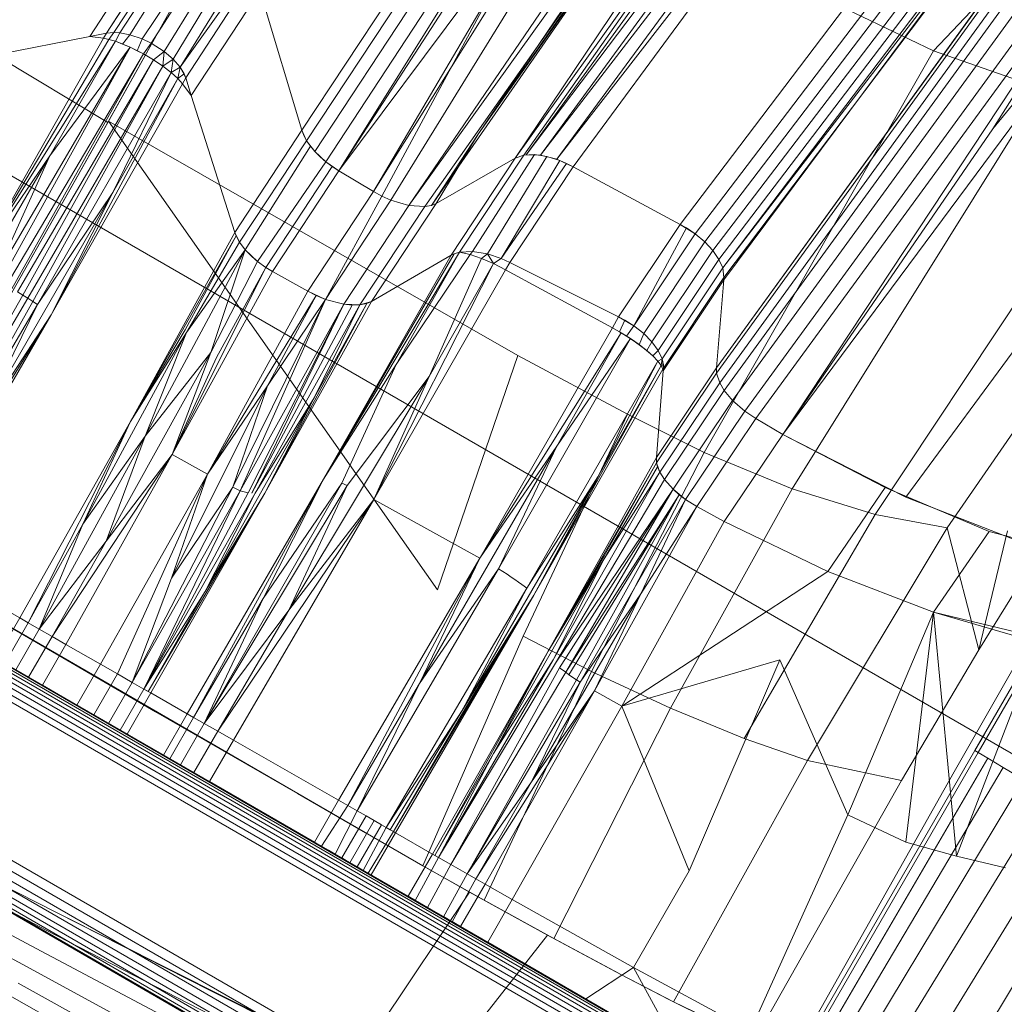
# Model space of a CAD drawing. Extents: x -235 to 501, y 0 to 483.
# Drawn here: x 69 to 77, y 298 to 306 of the extents above; entities that cross this region are included whole.
import ezdxf

# ---------------------------------------------------------------- set-up
doc = ezdxf.new("R2010")
doc.units = 0
doc.header["$MEASUREMENT"] = 0

# ---------------------------------------------------------------- blocks, each defined once
blk = doc.blocks.new('new block')
at = {"color": 0, "linetype": 'Continuous', "lineweight": 0}
for p, q in [((82.7094, 296.7116), (55.2087, 312.5891)), ((74.2694, 310.2985), (70.9434, 305.2603)), ((74.2694, 310.2985), (70.9434, 305.2603)), ((70.9835, 305.174), (74.3046, 310.2127)), ((71.0509, 305.0856), (74.3607, 310.1177)), ((71.1412, 305.0013), (74.4371, 310.0232)), ((71.2481, 304.9266), (74.4371, 310.0232)), ((72.6992, 305.031), (76.1927, 309.9194)), ((72.7687, 305.0552), (76.1927, 309.9194)), ((72.7903, 305.0585), (76.2949, 309.9155)), ((72.7903, 305.0585), (76.4203, 309.8782)), ((72.9075, 305.0553), (76.4203, 309.8782)), ((71.8234, 304.6409), (75.3361, 309.7976)), ((72.9075, 305.0553), (76.5572, 309.8101)), ((73.0401, 305.0216), (76.5572, 309.8101)), ((71.8234, 304.6409), (75.4842, 309.7482)), ((71.9554, 304.6324), (75.5451, 309.7403)), ((72.0107, 304.6422), (75.5451, 309.7403)), ((72.3937, 305.2296), (75.587, 309.7429)), ((72.3937, 305.2296), (75.5451, 309.7403)), ((76.6858, 309.7232), (73.0401, 305.0216)), ((73.1758, 304.9607), (76.6858, 309.7232)), ((76.6858, 309.7232), (73.1758, 304.9607)), ((71.2481, 304.9266), (74.3023, 309.64)), ((74.3023, 309.64), (71.2481, 304.9266)), ((74.0557, 304.4864), (77.5381, 309.0803)), ((74.0557, 304.4864), (77.5381, 309.0803)), ((74.1794, 304.4088), (77.6578, 308.9811)), ((74.2587, 304.3421), (77.7326, 308.9035)), ((74.3249, 304.2708), (77.7932, 308.8259)), ((74.3752, 304.1983), (77.8371, 308.7518)), ((74.4062, 304.1295), (77.8613, 308.6862)), ((77.8616, 308.6172), (74.4062, 304.1295)), ((77.8616, 308.6172), (74.4159, 304.0491)), ((69.3474, 305.3254), (71.1852, 308.6144)), ((71.1852, 308.6144), (69.3534, 305.336)), ((72.3937, 305.2296), (74.5661, 308.4353)), ((74.4143, 304.029), (77.658, 308.3822)), ((73.6682, 308.1727), (71.2481, 304.9266)), ((73.6682, 308.1727), (71.534, 304.7562)), ((72.6992, 305.031), (74.7531, 308.0887)), ((77.6053, 307.7942), (74.3534, 303.3062)), ((74.3534, 303.3062), (77.5774, 307.7611)), ((74.3551, 303.2624), (77.6083, 307.7539)), ((74.3815, 303.1821), (77.6385, 307.6736)), ((74.4189, 303.1192), (77.6781, 307.6077)), ((76.6286, 305.2728), (78.5611, 307.6421)), ((74.4874, 303.0367), (77.7474, 307.5184)), ((74.5874, 302.9488), (77.845, 307.4193)), ((71.6763, 304.684), (73.3304, 307.3687)), ((74.6783, 302.8889), (77.9319, 307.3475)), ((77.9319, 307.3475), (74.6783, 302.8889)), ((78.3305, 307.3798), (74.9005, 302.7588)), ((74.9005, 302.7588), (77.9319, 307.3475)), ((76.6286, 305.2728), (77.9319, 307.3475)), ((57.7777, 307.0143), (76.6137, 296.1392)), ((57.7894, 307.0346), (76.6255, 296.1595)), ((57.7971, 307.0478), (76.6331, 296.1728)), ((69.3474, 305.3254), (66.4733, 307.0512)), ((57.7244, 306.9219), (76.5604, 296.0468)), ((57.7455, 306.9585), (76.5816, 296.0835)), ((57.7631, 306.989), (76.5991, 296.1139)), ((69.1996, 306.0329), (69.779, 306.9218)), ((69.1996, 306.0329), (69.779, 306.9218)), ((69.9137, 306.9459), (69.3362, 306.0591)), ((69.3362, 306.0591), (69.9137, 306.9459)), ((69.9753, 306.9504), (69.3978, 306.0649)), ((70.0231, 306.9464), (69.4478, 306.0619)), ((70.0825, 306.9348), (69.529, 306.0466)), ((76.5364, 296.0052), (57.7003, 306.8802)), ((70.2156, 306.8872), (69.6295, 306.0132)), ((70.2718, 306.8585), (69.7049, 305.9778)), ((76.1383, 305.915), (77.0566, 306.877)), ((70.3624, 306.7992), (69.8125, 305.909)), ((70.4301, 306.7418), (69.8855, 305.8458)), ((75.9124, 302.2415), (79.196, 306.7116)), ((70.494, 306.6717), (69.9424, 305.7799)), ((70.5344, 306.6094), (69.9424, 305.7799)), ((70.5554, 306.558), (69.9889, 305.6908)), ((69.9889, 305.6908), (70.5554, 306.558)), ((71.534, 304.7562), (72.5493, 306.4795)), ((71.6006, 304.7186), (72.5493, 306.4795)), ((70.5997, 306.4098), (70.035, 305.5457)), ((70.035, 305.5457), (70.5997, 306.4098)), ((70.5997, 306.4098), (70.9434, 305.2603)), ((70.5997, 306.4098), (70.9434, 305.2603)), ((76.1383, 305.915), (75.3598, 306.2873)), ((75.3598, 306.2873), (76.1383, 305.915)), ((69.1996, 306.0329), (67.9585, 305.7891)), ((67.9585, 305.7891), (69.1996, 306.0329)), ((69.1996, 306.0329), (69.3362, 306.0591)), ((69.1996, 306.0329), (69.3362, 306.0591)), ((69.1996, 306.0329), (69.3125, 306.0168)), ((69.1996, 306.0329), (69.3125, 306.0168)), ((69.3125, 306.0168), (69.3362, 306.0591)), ((69.3362, 306.0591), (69.3125, 306.0168)), ((69.3362, 306.0591), (69.3978, 306.0649)), ((69.3362, 306.0591), (69.3978, 306.0649)), ((69.3572, 306.0079), (69.3978, 306.0649)), ((69.4478, 306.0619), (69.3978, 306.0649)), ((69.3978, 306.0649), (69.4478, 306.0619)), ((69.4101, 305.9921), (69.4478, 306.0619)), ((69.529, 306.0466), (69.4478, 306.0619)), ((69.4478, 306.0619), (69.529, 306.0466)), ((69.4699, 305.9697), (69.529, 306.0466)), ((69.6295, 306.0132), (69.529, 306.0466)), ((69.529, 306.0466), (69.6295, 306.0132)), ((68.2328, 304.1137), (69.3125, 306.0168)), ((68.2328, 304.1137), (69.3125, 306.0168)), ((68.2328, 304.1137), (69.3572, 306.0079)), ((68.2328, 304.1137), (69.4101, 305.9921)), ((69.5315, 305.9432), (68.4115, 304.0349)), ((69.5315, 305.9432), (68.4634, 304.0084)), ((69.4101, 305.9921), (68.8701, 305.0511)), ((69.5315, 305.9432), (68.8701, 305.0511)), ((69.3125, 306.0168), (69.3572, 306.0079)), ((69.3572, 306.0079), (69.3125, 306.0168)), ((69.3572, 306.0079), (69.4101, 305.9921)), ((69.3572, 306.0079), (69.4101, 305.9921)), ((69.4101, 305.9921), (69.5315, 305.9432)), ((69.4101, 305.9921), (69.4699, 305.9697)), ((69.4699, 305.9697), (69.5315, 305.9432)), ((69.5315, 305.9432), (69.6407, 305.8881)), ((69.5315, 305.9432), (69.5893, 305.9152)), ((69.5893, 305.9152), (69.6295, 306.0132)), ((69.7049, 305.9778), (69.6295, 306.0132)), ((69.6295, 306.0132), (69.7049, 305.9778)), ((69.6407, 305.8881), (69.7049, 305.9778)), ((69.8125, 305.909), (69.7049, 305.9778)), ((69.7049, 305.9778), (69.8125, 305.909)), ((69.6407, 305.8881), (68.5132, 303.9819)), ((69.6407, 305.8881), (68.5596, 303.9564)), ((69.5893, 305.9152), (69.6407, 305.8881)), ((69.6407, 305.8881), (69.7243, 305.839)), ((69.6407, 305.8881), (69.7243, 305.839)), ((69.7243, 305.839), (69.8125, 305.909)), ((69.8019, 305.7873), (69.8125, 305.909)), ((69.8855, 305.8458), (69.8125, 305.909)), ((69.8125, 305.909), (69.8855, 305.8458)), ((76.1383, 305.915), (74.2534, 302.6102)), ((77.0294, 305.6011), (76.1383, 305.915)), ((76.1383, 305.915), (77.0294, 305.6011)), ((57.0736, 305.7947), (75.9096, 294.9197)), ((57.112, 305.8612), (75.948, 294.9862)), ((75.948, 294.9862), (57.112, 305.8612)), ((69.7243, 305.839), (68.604, 303.931)), ((69.7243, 305.839), (68.6478, 303.905)), ((69.8019, 305.7873), (68.6905, 303.8788)), ((69.8019, 305.7873), (68.7309, 303.8529)), ((69.7243, 305.839), (69.8019, 305.7873)), ((69.7243, 305.839), (69.8019, 305.7873)), ((69.8019, 305.7873), (69.8855, 305.8458)), ((69.8699, 305.7356), (69.8019, 305.7873)), ((69.8019, 305.7873), (69.8699, 305.7356)), ((69.8699, 305.7356), (69.8855, 305.8458)), ((69.9424, 305.7799), (69.8855, 305.8458)), ((69.8855, 305.8458), (69.9424, 305.7799)), ((56.5998, 305.724), (76.0853, 294.4739)), ((76.0853, 294.4739), (56.5998, 305.724)), ((57.0375, 305.7322), (75.8736, 294.8572)), ((69.8699, 305.7356), (68.7686, 303.8279)), ((69.8699, 305.7356), (69.3886, 304.7488)), ((69.8699, 305.7356), (69.9424, 305.7799)), ((69.9245, 305.6869), (69.8699, 305.7356)), ((69.8699, 305.7356), (69.9245, 305.6869)), ((69.9245, 305.6869), (69.9424, 305.7799)), ((69.9754, 305.7255), (69.9245, 305.6869)), ((69.9889, 305.6908), (69.9424, 305.7799)), ((69.9754, 305.7255), (69.9424, 305.7799)), ((69.9754, 305.7255), (69.9889, 305.6908)), ((56.9794, 305.6316), (75.8155, 294.7566)), ((57.0058, 305.6772), (75.8418, 294.8022)), ((68.8808, 303.7425), (69.9245, 305.6869)), ((68.8808, 303.7425), (69.9626, 305.6436)), ((68.8808, 303.7425), (69.9626, 305.6436)), ((69.9245, 305.6869), (69.3886, 304.7488)), ((69.9245, 305.6869), (69.9626, 305.6436)), ((69.9245, 305.6869), (69.9626, 305.6436)), ((69.9889, 305.6908), (69.9626, 305.6436)), ((69.9889, 305.6908), (69.9626, 305.6436)), ((69.9626, 305.6436), (70.035, 305.5457)), ((70.035, 305.5457), (69.9626, 305.6436)), ((69.9889, 305.6908), (70.035, 305.5457)), ((69.9889, 305.6908), (70.035, 305.5457)), ((75.7645, 294.6683), (56.9285, 305.5434)), ((56.9399, 305.5632), (75.776, 294.6882)), ((56.9575, 305.5936), (75.7936, 294.7186)), ((70.3924, 304.4205), (70.035, 305.5457)), ((70.035, 305.5457), (70.3924, 304.4205)), ((77.0294, 305.6011), (74.9781, 302.3106)), ((77.8635, 305.4214), (75.6598, 302.1003)), ((69.3534, 305.336), (67.3855, 301.8466)), ((69.3474, 305.3254), (67.3855, 301.8466)), ((69.3534, 305.336), (72.7212, 303.4077)), ((69.3534, 305.336), (72.0601, 301.479)), ((78.5836, 305.3719), (76.2531, 301.9895)), ((70.3924, 304.4205), (70.9434, 305.2603)), ((70.3924, 304.4205), (70.9434, 305.2603)), ((70.9434, 305.2603), (70.9598, 305.2178)), ((70.9835, 305.174), (70.9434, 305.2603)), ((70.9835, 305.174), (70.9598, 305.2178)), ((72.3937, 305.2296), (72.0107, 304.6422)), ((72.0495, 304.6581), (72.3937, 305.2296)), ((72.3937, 305.2296), (72.0495, 304.6581)), ((74.9005, 302.7588), (76.6286, 305.2728)), ((70.9835, 305.174), (70.4312, 304.3401)), ((70.9835, 305.174), (70.9835, 305.174)), ((71.0141, 305.1297), (70.9835, 305.174)), ((70.9835, 305.174), (71.0509, 305.0856)), ((71.0141, 305.1297), (70.4783, 304.2774)), ((71.0509, 305.0856), (71.0141, 305.1297)), ((71.0936, 305.0426), (71.0509, 305.0856)), ((71.0509, 305.0856), (71.1412, 305.0013)), ((72.7687, 305.0552), (72.2414, 304.2585)), ((72.2414, 304.2585), (72.7687, 305.0552)), ((72.3476, 304.2643), (72.8573, 305.0603)), ((72.7687, 305.0552), (72.6992, 305.031)), ((72.7687, 305.0552), (72.6992, 305.031)), ((72.7687, 305.0552), (72.8573, 305.0603)), ((72.7687, 305.0552), (72.7903, 305.0585)), ((72.7903, 305.0585), (72.9075, 305.0553)), ((72.8573, 305.0603), (72.9587, 305.0455)), ((72.9075, 305.0553), (73.0401, 305.0216)), ((67.7347, 303.0945), (68.8701, 305.0511)), ((68.2328, 304.1137), (68.8701, 305.0511)), ((68.8701, 305.0511), (68.4115, 304.0349)), ((71.1412, 305.0013), (70.5804, 304.1804)), ((71.1412, 305.0013), (71.0936, 305.0426)), ((71.193, 304.9624), (71.1412, 305.0013)), ((71.1412, 305.0013), (71.2481, 304.9266)), ((72.0495, 304.6581), (72.6992, 305.031)), ((72.6992, 305.031), (72.0495, 304.6581)), ((72.6992, 305.031), (72.1716, 304.2327)), ((72.1716, 304.2327), (72.6992, 305.031)), ((72.4706, 304.2443), (72.9587, 305.0455)), ((72.5844, 304.2064), (73.067, 305.0116)), ((73.1218, 304.9882), (72.5844, 304.2064)), ((72.9587, 305.0455), (73.067, 305.0116)), ((73.1758, 304.9607), (73.0401, 305.0216)), ((73.1218, 304.9882), (73.067, 305.0116)), ((73.1218, 304.9882), (73.1758, 304.9607)), ((71.193, 304.9624), (70.6487, 304.1312)), ((71.2481, 304.9266), (70.7036, 304.0982)), ((70.7036, 304.0982), (71.2481, 304.9266)), ((71.2481, 304.9266), (71.193, 304.9624)), ((71.2481, 304.9266), (71.534, 304.7562)), ((71.534, 304.7562), (71.2481, 304.9266)), ((73.1758, 304.9607), (72.6547, 304.1738)), ((72.6547, 304.1738), (73.1758, 304.9607)), ((74.0557, 304.4864), (73.1758, 304.9607)), ((73.1758, 304.9607), (74.0557, 304.4864)), ((68.2619, 302.7926), (69.3886, 304.7488)), ((69.3886, 304.7488), (68.7686, 303.8279)), ((68.8808, 303.7425), (69.3886, 304.7488)), ((70.9944, 303.9365), (71.534, 304.7562)), ((70.9944, 303.9365), (71.534, 304.7562)), ((71.534, 304.7562), (71.6006, 304.7186)), ((71.6006, 304.7186), (71.534, 304.7562)), ((71.1386, 303.8688), (71.6006, 304.7186)), ((71.1386, 303.8688), (71.6763, 304.684)), ((72.0495, 304.6581), (71.517, 303.851)), ((71.517, 303.851), (72.0495, 304.6581)), ((71.6006, 304.7186), (71.6763, 304.684)), ((71.6006, 304.7186), (71.6006, 304.7186)), ((71.6006, 304.7186), (71.6763, 304.684)), ((71.6006, 304.7186), (71.6006, 304.7186)), ((71.6763, 304.684), (71.8234, 304.6409)), ((71.8234, 304.6409), (71.6763, 304.684)), ((72.0107, 304.6422), (72.0495, 304.6581)), ((72.0495, 304.6581), (72.0107, 304.6422)), ((71.2883, 303.8292), (71.8234, 304.6409)), ((71.422, 303.8237), (71.9554, 304.6324)), ((71.8234, 304.6409), (71.9554, 304.6324)), ((71.9554, 304.6324), (71.8234, 304.6409)), ((72.0107, 304.6422), (71.9554, 304.6324)), ((72.0107, 304.6422), (71.9554, 304.6324)), ((73.5493, 303.7254), (74.0557, 304.4864)), ((73.5493, 303.7254), (74.0557, 304.4864)), ((74.0557, 304.4864), (74.1066, 304.4579)), ((74.1794, 304.4088), (74.0557, 304.4864)), ((69.534, 302.8637), (70.3924, 304.4205)), ((69.534, 302.8637), (70.3924, 304.4205)), ((70.3924, 304.4205), (70.4312, 304.3401)), ((70.3924, 304.4205), (70.4034, 304.3918)), ((73.6755, 303.6515), (74.1066, 304.4579)), ((73.6755, 303.6515), (74.1794, 304.4088)), ((74.1066, 304.4579), (74.1794, 304.4088)), ((74.1794, 304.4088), (74.2587, 304.3421)), ((74.1794, 304.4088), (74.2587, 304.3421)), ((69.534, 302.8637), (70.4034, 304.3918)), ((70.4034, 304.3918), (69.9848, 303.6185)), ((70.4312, 304.3401), (69.9946, 303.5974)), ((70.4034, 304.3918), (70.4312, 304.3401)), ((70.4783, 304.2774), (70.4312, 304.3401)), ((70.4312, 304.3401), (70.4783, 304.2774)), ((73.756, 303.5876), (74.2587, 304.3421)), ((74.2587, 304.3421), (74.3249, 304.2708)), ((74.3249, 304.2708), (74.2587, 304.3421)), ((70.4783, 304.2774), (69.6562, 302.7435)), ((70.4783, 304.2774), (69.9946, 303.5974)), ((70.4783, 304.2774), (70.1945, 303.4329)), ((70.5316, 304.2223), (70.4783, 304.2774)), ((70.4783, 304.2774), (70.5804, 304.1804)), ((71.1221, 302.3908), (72.2414, 304.2585)), ((71.1221, 302.3908), (72.1956, 304.2448)), ((72.2414, 304.2585), (71.7204, 303.3339)), ((72.1956, 304.2448), (72.1716, 304.2327)), ((72.1716, 304.2327), (72.1956, 304.2448)), ((72.1956, 304.2448), (72.2414, 304.2585)), ((72.1956, 304.2448), (72.2414, 304.2585)), ((72.2414, 304.2585), (72.3476, 304.2643)), ((72.2414, 304.2585), (72.3476, 304.2643)), ((72.3285, 304.2389), (72.2414, 304.2585)), ((72.2414, 304.2585), (72.3285, 304.2389)), ((72.3285, 304.2389), (72.3476, 304.2643)), ((72.3476, 304.2643), (72.4706, 304.2443)), ((72.3476, 304.2643), (72.4706, 304.2443)), ((72.4223, 304.206), (72.4706, 304.2443)), ((72.4706, 304.2443), (72.5844, 304.2064)), ((72.5195, 304.1637), (72.4706, 304.2443)), ((72.5844, 304.2064), (72.4706, 304.2443)), ((73.8236, 303.5189), (74.3249, 304.2708)), ((74.3249, 304.2708), (74.3752, 304.1983)), ((74.3752, 304.1983), (74.3249, 304.2708)), ((70.5804, 304.1804), (70.1945, 303.4329)), ((70.5804, 304.1804), (70.5316, 304.2223)), ((70.6487, 304.1312), (70.5804, 304.1804)), ((70.6487, 304.1312), (70.5804, 304.1804)), ((72.1716, 304.2327), (71.1221, 302.3908)), ((71.1221, 302.3908), (72.1716, 304.2327)), ((71.517, 303.851), (72.1716, 304.2327)), ((71.517, 303.851), (72.1716, 304.2327)), ((71.5372, 302.2237), (72.5195, 304.1637)), ((72.3285, 304.2389), (71.7204, 303.3339)), ((72.4223, 304.206), (71.9904, 303.2356)), ((72.5195, 304.1637), (71.9904, 303.2356)), ((72.3285, 304.2389), (72.4223, 304.206)), ((72.4223, 304.206), (72.3285, 304.2389)), ((72.4223, 304.206), (72.5195, 304.1637)), ((72.5195, 304.1637), (72.4223, 304.206)), ((72.5844, 304.2064), (72.5195, 304.1637)), ((72.5195, 304.1637), (72.6201, 304.112)), ((72.5195, 304.1637), (72.6201, 304.112)), ((72.5844, 304.2064), (72.6547, 304.1738)), ((72.5844, 304.2064), (72.6547, 304.1738)), ((72.6201, 304.112), (72.6547, 304.1738)), ((72.6547, 304.1738), (72.6201, 304.112)), ((73.5493, 303.7254), (72.6547, 304.1738)), ((72.6547, 304.1738), (73.5493, 303.7254)), ((73.8751, 303.4485), (74.3752, 304.1983)), ((74.3752, 304.1983), (74.4062, 304.1295)), ((74.4062, 304.1295), (74.3752, 304.1983)), ((69.8786, 302.5925), (70.6487, 304.1312)), ((69.8786, 302.5925), (70.7036, 304.0982)), ((70.7036, 304.0982), (69.8786, 302.5925)), ((70.6487, 304.1312), (70.2414, 303.3923)), ((70.7036, 304.0982), (70.6487, 304.1312)), ((70.6487, 304.1312), (70.7036, 304.0982)), ((70.9944, 303.9365), (70.7036, 304.0982)), ((70.7036, 304.0982), (70.9944, 303.9365)), ((71.5372, 302.2237), (72.6201, 304.112)), ((71.5372, 302.2237), (72.6201, 304.112)), ((72.6201, 304.112), (73.4985, 303.6349)), ((73.4985, 303.6349), (72.6201, 304.112)), ((73.9071, 303.3812), (74.4062, 304.1295)), ((74.4062, 304.1295), (74.4159, 304.0491)), ((74.4159, 304.0491), (74.4062, 304.1295)), ((74.4143, 304.029), (73.916, 303.2825)), ((73.916, 303.2825), (74.4143, 304.029)), ((73.9176, 303.3023), (74.4159, 304.0491)), ((73.9176, 303.3023), (74.4159, 304.0491)), ((74.4143, 304.029), (74.3534, 303.3062)), ((74.3534, 303.3062), (74.4143, 304.029)), ((74.4159, 304.0491), (74.4143, 304.029)), ((68.604, 303.931), (68.6478, 303.905)), ((70.167, 302.4305), (70.9944, 303.9365)), ((70.9944, 303.9365), (70.167, 302.4305)), ((71.1386, 303.8688), (70.9944, 303.9365)), ((70.9944, 303.9365), (71.0627, 303.9005)), ((67.5108, 301.8847), (68.6478, 303.905)), ((67.5108, 301.8847), (68.6905, 303.8788)), ((67.5997, 301.8339), (68.7309, 303.8529)), ((68.6478, 303.905), (68.6905, 303.8788)), ((68.6905, 303.8788), (68.7309, 303.8529)), ((68.7309, 303.8529), (68.7686, 303.8279)), ((70.167, 302.4305), (71.0627, 303.9005)), ((71.1386, 303.8688), (70.3753, 302.3236)), ((71.1386, 303.8688), (70.4375, 302.2934)), ((71.517, 303.851), (70.6384, 302.2737)), ((71.517, 303.851), (70.6384, 302.2737)), ((71.0627, 303.9005), (70.6607, 303.1584)), ((71.1386, 303.8688), (70.6607, 303.1584)), ((71.0627, 303.9005), (71.1386, 303.8688)), ((71.1386, 303.8688), (71.2883, 303.8292)), ((71.1386, 303.8688), (71.2883, 303.8292)), ((71.422, 303.8237), (71.517, 303.851)), ((71.4779, 303.8345), (71.517, 303.851)), ((67.5997, 301.8339), (68.7686, 303.8279)), ((68.2619, 302.7926), (68.7686, 303.8279)), ((71.2883, 303.8292), (70.4375, 302.2934)), ((71.2883, 303.8292), (70.5015, 302.2784)), ((71.2883, 303.8292), (70.532, 302.2752)), ((71.3582, 303.822), (70.532, 302.2752)), ((71.422, 303.8237), (70.561, 302.2747)), ((71.4779, 303.8345), (70.6384, 302.2737)), ((71.4779, 303.8345), (71.0458, 303.059)), ((71.422, 303.8237), (71.0458, 303.059)), ((71.2883, 303.8292), (71.422, 303.8237)), ((71.2883, 303.8292), (71.3582, 303.822)), ((71.422, 303.8237), (71.3582, 303.822)), ((71.4779, 303.8345), (71.422, 303.8237)), ((68.8808, 303.7425), (67.6762, 301.7902)), ((68.8808, 303.7425), (67.7344, 301.7569)), ((68.8808, 303.7425), (67.7344, 301.7569)), ((68.8808, 303.7425), (68.2619, 302.7926)), ((73.4985, 303.6349), (73.5493, 303.7254)), ((73.4985, 303.6349), (73.5493, 303.7254)), ((73.6755, 303.6515), (73.5493, 303.7254)), ((73.5493, 303.7254), (73.601, 303.6985)), ((73.5576, 303.602), (73.601, 303.6985)), ((73.601, 303.6985), (73.6755, 303.6515)), ((69.9946, 303.5974), (69.1415, 302.0203)), ((69.534, 302.8637), (69.9848, 303.6185)), ((69.534, 302.8637), (69.9946, 303.5974)), ((69.9946, 303.5974), (69.6562, 302.7435)), ((72.4094, 301.7398), (73.4985, 303.6349)), ((72.4094, 301.7398), (73.4985, 303.6349)), ((73.4985, 303.6349), (73.5719, 303.5936)), ((73.5576, 303.602), (73.4985, 303.6349)), ((73.5576, 303.602), (73.6147, 303.5675)), ((73.6147, 303.5675), (73.6755, 303.6515)), ((73.6755, 303.6515), (73.756, 303.5876)), ((73.6755, 303.6515), (73.756, 303.5876)), ((72.4094, 301.7398), (73.5719, 303.5936)), ((73.6476, 303.5463), (72.5607, 301.652)), ((73.5719, 303.5936), (73.0417, 302.6603)), ((73.6476, 303.5463), (73.0417, 302.6603)), ((73.5719, 303.5936), (73.6476, 303.5463)), ((73.6147, 303.5675), (73.6689, 303.5321)), ((73.7173, 303.4979), (73.6476, 303.5463)), ((73.6689, 303.5321), (73.7196, 303.4962)), ((73.7196, 303.4962), (73.756, 303.5876)), ((73.756, 303.5876), (73.8236, 303.5189)), ((73.756, 303.5876), (73.8236, 303.5189)), ((73.7805, 303.449), (73.8236, 303.5189)), ((73.8236, 303.5189), (73.8751, 303.4485)), ((73.8236, 303.5189), (73.8751, 303.4485)), ((69.3349, 301.8798), (70.1945, 303.4329)), ((70.1945, 303.4329), (69.6562, 302.7435)), ((69.8786, 302.5925), (70.1945, 303.4329)), ((73.7793, 303.4499), (73.7173, 303.4979)), ((73.7196, 303.4962), (73.7805, 303.449)), ((73.8318, 303.4039), (73.7793, 303.4499)), ((73.7805, 303.449), (73.832, 303.4036)), ((73.832, 303.4036), (73.8751, 303.4485)), ((73.8751, 303.4485), (73.9071, 303.3812)), ((73.8751, 303.4485), (73.9071, 303.3812)), ((69.8786, 302.5925), (70.2414, 303.3923)), ((72.0601, 301.479), (72.7212, 303.4077)), ((72.7212, 303.4077), (73.6234, 302.9244)), ((73.8728, 303.3613), (72.7941, 301.4926)), ((73.8728, 303.3613), (73.378, 302.4079)), ((73.8728, 303.3613), (73.8318, 303.4039)), ((73.832, 303.4036), (73.8724, 303.3617)), ((73.8724, 303.3617), (73.9071, 303.3812)), ((73.8724, 303.3617), (73.9, 303.3247)), ((73.9005, 303.3239), (73.8728, 303.3613)), ((73.9, 303.3247), (73.9071, 303.3812)), ((73.9176, 303.3023), (73.9071, 303.3812)), ((73.9179, 303.3313), (73.9071, 303.3812)), ((73.9179, 303.3313), (73.9071, 303.3812)), ((71.1221, 302.3908), (71.7204, 303.3339)), ((71.7204, 303.3339), (71.2721, 302.357)), ((72.8518, 301.4363), (73.9005, 303.3239)), ((72.8518, 301.4363), (73.913, 303.2941)), ((72.8518, 301.4363), (73.913, 303.2941)), ((73.9005, 303.3239), (73.378, 302.4079)), ((74.3534, 303.3062), (73.8603, 302.569)), ((73.8603, 302.569), (74.3534, 303.3062)), ((73.916, 303.2825), (73.8603, 302.569)), ((73.916, 303.2825), (73.8603, 302.569)), ((73.9179, 303.3313), (73.9, 303.3247)), ((73.9, 303.3247), (73.913, 303.2941)), ((73.9005, 303.3239), (73.913, 303.2941)), ((73.9176, 303.3023), (73.913, 303.2941)), ((73.9176, 303.3023), (73.913, 303.2941)), ((73.913, 303.2941), (73.916, 303.2825)), ((73.916, 303.2825), (73.913, 303.2941)), ((73.9176, 303.3023), (73.916, 303.2825)), ((73.9176, 303.3023), (73.916, 303.2825)), ((73.9176, 303.3023), (73.9179, 303.3313)), ((73.9179, 303.3313), (73.9176, 303.3023)), ((74.3534, 303.3062), (74.3551, 303.2624)), ((74.3534, 303.3062), (74.3551, 303.2624)), ((70.8368, 301.3124), (71.9904, 303.2356)), ((71.9904, 303.2356), (71.3157, 302.3374)), ((71.5372, 302.2237), (71.9904, 303.2356)), ((73.8624, 302.5257), (74.3551, 303.2624)), ((74.3551, 303.2624), (74.3815, 303.182)), ((74.3551, 303.2624), (74.3815, 303.1821)), ((69.8721, 301.5751), (70.6607, 303.1584)), ((70.167, 302.4305), (70.6607, 303.1584)), ((70.6607, 303.1584), (70.3753, 302.3236)), ((73.8898, 302.4472), (74.3815, 303.182)), ((73.9282, 302.3861), (74.4189, 303.1192)), ((74.3815, 303.1821), (74.4189, 303.1192)), ((74.3815, 303.182), (74.4189, 303.1192)), ((74.4189, 303.1192), (74.4874, 303.0366)), ((74.4189, 303.1192), (74.4874, 303.0367)), ((70.1501, 301.4671), (71.0458, 303.059)), ((71.0458, 303.059), (70.561, 302.2747)), ((70.6384, 302.2737), (71.0458, 303.059)), ((73.9979, 302.3065), (74.4874, 303.0366)), ((74.4874, 303.0367), (74.5874, 302.9488)), ((74.5874, 302.9488), (74.4874, 303.0366)), ((74.5874, 302.9488), (74.1002, 302.2218)), ((74.5874, 302.9488), (74.6783, 302.8889)), ((74.6783, 302.8889), (74.5874, 302.9488)), ((72.7645, 301.0971), (73.6234, 302.9244)), ((73.6234, 302.9244), (74.2534, 302.6102)), ((74.6783, 302.8889), (74.1926, 302.1648)), ((74.1926, 302.1648), (74.6783, 302.8889)), ((74.6783, 302.8889), (74.9005, 302.7588)), ((74.9005, 302.7588), (74.6783, 302.8889)), ((69.534, 302.8637), (68.6232, 301.2486)), ((69.534, 302.8637), (68.6232, 301.2486)), ((69.534, 302.8637), (68.6927, 301.2088)), ((69.534, 302.8637), (69.1415, 302.0203)), ((68.784, 301.1566), (69.6562, 302.7435)), ((69.1415, 302.0203), (69.6562, 302.7435)), ((69.3349, 301.8798), (69.6562, 302.7435)), ((74.4186, 302.0412), (74.9005, 302.7588)), ((74.4186, 302.0412), (74.9005, 302.7588)), ((74.9005, 302.7588), (75.7415, 302.3202)), ((74.9005, 302.7588), (75.9124, 302.2415)), ((65.3388, 302.6996), (72.473, 298.5807)), ((71.9124, 300.7083), (73.0417, 302.6603)), ((72.4094, 301.7398), (73.0417, 302.6603)), ((72.5607, 301.652), (73.0417, 302.6603)), ((69.8786, 302.5925), (68.8899, 301.0961)), ((69.8786, 302.5925), (69.0033, 301.0312)), ((69.0033, 301.0312), (69.8786, 302.5925)), ((69.8786, 302.5925), (69.3349, 301.8798)), ((70.167, 302.4305), (69.8786, 302.5925)), ((72.9709, 300.9762), (73.8603, 302.569)), ((72.9709, 300.9762), (73.8603, 302.569)), ((73.3266, 300.8084), (74.2534, 302.6102)), ((73.8603, 302.569), (73.8624, 302.5257)), ((73.8603, 302.569), (73.8624, 302.5257)), ((74.2534, 302.6102), (74.9781, 302.3106)), ((72.9709, 300.9762), (73.8624, 302.5257)), ((73.8624, 302.5257), (73.4275, 301.7534)), ((73.8707, 302.4924), (73.432, 301.7351)), ((73.8624, 302.5257), (73.8898, 302.4472)), ((73.8624, 302.5257), (73.8707, 302.4924)), ((73.8707, 302.4924), (73.8898, 302.4472)), ((69.2887, 300.868), (70.167, 302.4305)), ((69.2887, 300.868), (70.167, 302.4305)), ((69.4269, 300.7888), (70.167, 302.4305)), ((70.167, 302.4305), (69.8721, 301.5751)), ((70.0015, 300.4603), (71.1221, 302.3908)), ((70.0015, 300.4603), (71.1221, 302.3908)), ((70.0542, 300.4302), (71.1221, 302.3908)), ((71.1221, 302.3908), (70.6259, 301.4095)), ((73.378, 302.4079), (72.2641, 300.4882)), ((73.378, 302.4079), (72.7941, 301.4926)), ((72.8518, 301.4363), (73.378, 302.4079)), ((73.8898, 302.4472), (73.0118, 300.9024)), ((73.9282, 302.3861), (73.0295, 300.8758)), ((73.8898, 302.4472), (73.432, 301.7351)), ((73.8898, 302.4472), (73.9282, 302.3861)), ((73.8898, 302.4472), (73.9282, 302.3861)), ((73.9282, 302.3861), (73.9979, 302.3065)), ((73.9282, 302.3861), (73.9979, 302.3065)), ((69.5496, 300.7185), (70.3753, 302.3236)), ((69.8721, 301.5751), (70.3753, 302.3236)), ((70.1414, 300.3803), (71.2721, 302.357)), ((70.1414, 300.3803), (71.3157, 302.3374)), ((70.3753, 302.3236), (70.4375, 302.2934)), ((70.6259, 301.4095), (71.2721, 302.357)), ((70.8368, 301.3124), (71.3157, 302.3374)), ((71.2721, 302.357), (71.3157, 302.3374)), ((73.9979, 302.3065), (73.0295, 300.8758)), ((73.9979, 302.3065), (73.0631, 300.8382)), ((73.9979, 302.3065), (73.1158, 300.8017)), ((73.9754, 300.5053), (74.9781, 302.3106)), ((73.9979, 302.3065), (74.1002, 302.2218)), ((73.9979, 302.3065), (74.048, 302.2616)), ((74.9781, 302.3106), (75.6598, 302.1003)), ((75.2703, 301.6308), (75.7415, 302.3202)), ((76.5973, 301.9608), (75.7415, 302.3202)), ((69.5496, 300.7185), (70.4375, 302.2934)), ((69.6454, 300.6637), (70.4375, 302.2934)), ((69.6454, 300.6637), (70.5015, 302.2784)), ((69.6454, 300.6637), (70.561, 302.2747)), ((70.6384, 302.2737), (69.6797, 300.6442)), ((70.6384, 302.2737), (69.703, 300.6311)), ((69.703, 300.6311), (70.6384, 302.2737)), ((70.1501, 301.4671), (70.561, 302.2747)), ((70.6384, 302.2737), (70.1501, 301.4671)), ((71.5372, 302.2237), (70.2538, 300.316)), ((71.5372, 302.2237), (70.3815, 300.243)), ((71.5372, 302.2237), (70.3815, 300.243)), ((70.4375, 302.2934), (70.5015, 302.2784)), ((71.5372, 302.2237), (70.8368, 301.3124)), ((71.5372, 302.2237), (72.4094, 301.7398)), ((74.048, 302.2616), (73.1158, 300.8017)), ((74.048, 302.2616), (73.1414, 300.7796)), ((74.048, 302.2616), (73.2039, 300.7396)), ((74.1002, 302.2218), (73.2323, 300.7191)), ((74.1002, 302.2218), (73.7327, 301.4479)), ((74.1002, 302.2218), (74.048, 302.2616)), ((74.1002, 302.2218), (74.1926, 302.1648)), ((74.1926, 302.1648), (74.1002, 302.2218)), ((75.9124, 302.2415), (76.9395, 301.841)), ((74.1926, 302.1648), (73.3516, 300.648)), ((73.3516, 300.648), (74.1926, 302.1648)), ((74.1926, 302.1648), (73.7327, 301.4479)), ((74.4186, 302.0412), (74.1926, 302.1648)), ((74.1926, 302.1648), (74.4186, 302.0412)), ((74.5827, 300.2556), (75.6598, 302.1003)), ((75.6598, 302.1003), (76.2531, 301.9895)), ((68.6927, 301.2088), (69.1415, 302.0203)), ((68.784, 301.1566), (69.1415, 302.0203)), ((73.5766, 300.523), (74.4186, 302.0412)), ((74.4186, 302.0412), (73.5766, 300.523)), ((75.2703, 301.6308), (74.4186, 302.0412)), ((74.4186, 302.0412), (75.2703, 301.6308)), ((75.1027, 300.0754), (76.2531, 301.9895)), ((76.2531, 301.9895), (76.5135, 300.9857)), ((77.1468, 302.0147), (76.5135, 300.9857)), ((76.5973, 301.9608), (76.1396, 301.2955)), ((76.7495, 301.9652), (76.5135, 300.9857)), ((76.5973, 301.9608), (78.2678, 301.5129)), ((67.3855, 301.8466), (69.7406, 300.477)), ((67.3855, 301.8466), (71.3403, 299.5534)), ((68.784, 301.1566), (69.3349, 301.8798)), ((68.8899, 301.0961), (69.3349, 301.8798)), ((67.7344, 301.7569), (68.6232, 301.2486)), ((68.6232, 301.2486), (67.7344, 301.7569)), ((71.2459, 299.7487), (72.4094, 301.7398)), ((71.2459, 299.7487), (72.4094, 301.7398)), ((71.3231, 299.7045), (72.4094, 301.7398)), ((72.4094, 301.7398), (71.9124, 300.7083)), ((73.432, 301.7351), (72.521, 300.1319)), ((72.9709, 300.9762), (73.4275, 301.7534)), ((72.9709, 300.9762), (73.432, 301.7351)), ((73.432, 301.7351), (73.0118, 300.9024)), ((71.3991, 299.6611), (72.5607, 301.652)), ((72.5607, 301.652), (71.9124, 300.7083)), ((72.5973, 301.6293), (72.5607, 301.652)), ((69.5496, 300.7185), (69.8721, 301.5751)), ((72.5973, 301.6293), (72.632, 301.6072)), ((72.6656, 301.5852), (72.632, 301.6072)), ((72.6969, 301.5641), (72.6656, 301.5852)), ((73.5766, 300.523), (75.2703, 301.6308)), ((75.2703, 301.6308), (76.1396, 301.2955)), ((75.2703, 301.6308), (76.1396, 301.2955)), ((77.3115, 301.6028), (76.4806, 300.1586)), ((71.6382, 299.5243), (72.7941, 301.4926)), ((72.2641, 300.4882), (72.7941, 301.4926)), ((72.7264, 301.5434), (72.6969, 301.5641)), ((72.7264, 301.5434), (72.7532, 301.524)), ((72.7716, 301.5102), (72.7532, 301.524)), ((72.7941, 301.4926), (72.7716, 301.5102)), ((76.5584, 300.2934), (77.2854, 301.5574)), ((69.6454, 300.6637), (70.1501, 301.4671)), ((69.6797, 300.6442), (70.1501, 301.4671)), ((70.0542, 300.4302), (70.6259, 301.4095)), ((70.1414, 300.3803), (70.6259, 301.4095)), ((72.8518, 301.4363), (71.6968, 299.4908)), ((72.8518, 301.4363), (71.7147, 299.4805)), ((72.8518, 301.4363), (71.7147, 299.4805)), ((72.8518, 301.4363), (72.2641, 300.4882)), ((72.8518, 301.4363), (72.2749, 300.4799)), ((72.834, 299.9011), (73.7327, 301.4479)), ((73.7327, 301.4479), (73.2323, 300.7191)), ((73.3516, 300.648), (73.7327, 301.4479)), ((68.6232, 301.2486), (68.4305, 300.9147)), ((68.4305, 300.9147), (68.6232, 301.2486)), ((68.6927, 301.2088), (68.6232, 301.2486)), ((68.6232, 301.2486), (68.6927, 301.2088)), ((70.1414, 300.3803), (70.8368, 301.3124)), ((70.2538, 300.316), (70.8368, 301.3124)), ((76.1396, 301.2955), (75.436, 299.6283)), ((76.1396, 301.2955), (75.9119, 299.4026)), ((76.1396, 301.2955), (77.8374, 300.8869)), ((76.1396, 301.2955), (76.3279, 299.2883)), ((77.0026, 301.0452), (76.1396, 301.2955)), ((68.6927, 301.2088), (68.4999, 300.8746)), ((68.6927, 301.2088), (68.784, 301.1566)), ((68.784, 301.1566), (68.6927, 301.2088)), ((68.784, 301.1566), (68.5908, 300.8221)), ((68.8899, 301.0961), (68.6964, 300.7612)), ((68.8899, 301.0961), (68.784, 301.1566)), ((68.8899, 301.0961), (68.784, 301.1566)), ((69.0033, 301.0312), (68.8899, 301.0961)), ((68.8899, 301.0961), (69.0033, 301.0312)), ((71.9393, 299.2102), (72.7645, 301.0971)), ((73.3266, 300.8084), (72.7645, 301.0971)), ((76.3083, 299.9831), (76.9835, 301.1636)), ((69.0033, 301.0312), (68.8097, 300.6958)), ((69.0033, 301.0312), (68.8097, 300.6958)), ((69.0033, 301.0312), (69.2887, 300.868)), ((69.2887, 300.868), (69.0033, 301.0312)), ((77.0026, 301.0452), (76.3279, 299.2883)), ((72.9709, 300.9762), (72.0193, 299.3063)), ((72.9709, 300.9762), (72.0193, 299.3063)), ((72.9709, 300.9762), (72.0385, 299.2953)), ((72.9709, 300.9762), (72.521, 300.1319)), ((75.8767, 299.911), (76.5135, 300.9857)), ((69.0944, 300.5314), (69.2887, 300.868)), ((69.2887, 300.868), (69.0944, 300.5314)), ((69.4269, 300.7888), (69.2887, 300.868)), ((69.4269, 300.7888), (69.2887, 300.868)), ((72.0694, 299.2777), (73.0118, 300.9024)), ((72.0694, 299.2777), (73.0295, 300.8758)), ((72.521, 300.1319), (73.0118, 300.9024)), ((73.5766, 300.523), (74.8758, 300.9029)), ((74.8758, 300.9029), (74.1287, 299.169)), ((74.8758, 300.9029), (75.436, 299.6283)), ((76.5083, 300.1419), (76.9477, 300.9021)), ((68.6964, 300.7612), (68.5908, 300.8221)), ((68.5908, 300.8221), (68.6964, 300.7612)), ((68.8097, 300.6958), (68.6964, 300.7612)), ((68.6964, 300.7612), (68.8097, 300.6958)), ((69.2323, 300.4518), (69.4269, 300.7888)), ((69.5496, 300.7185), (69.4269, 300.7888)), ((69.4269, 300.7888), (69.5496, 300.7185)), ((72.1697, 299.2203), (73.0631, 300.8382)), ((72.1697, 299.2203), (73.1158, 300.8017)), ((72.4427, 298.9267), (73.3266, 300.8084)), ((73.0631, 300.8382), (73.1158, 300.8017)), ((73.1158, 300.8017), (73.1414, 300.7796)), ((73.1414, 300.7796), (73.2039, 300.7396)), ((73.9754, 300.5053), (73.3266, 300.8084)), ((76.5108, 295.9608), (68.2596, 300.7247)), ((76.5108, 295.9608), (68.2596, 300.7247)), ((69.0944, 300.5314), (68.8097, 300.6958)), ((69.0944, 300.5314), (68.8097, 300.6958)), ((69.5496, 300.7185), (69.3547, 300.3811)), ((69.6454, 300.6637), (69.5496, 300.7185)), ((69.5496, 300.7185), (69.6454, 300.6637)), ((71.3231, 299.7045), (71.9124, 300.7083)), ((71.3991, 299.6611), (71.9124, 300.7083)), ((72.3026, 299.1443), (73.2039, 300.7396)), ((72.3026, 299.1443), (73.2323, 300.7191)), ((72.834, 299.9011), (73.2323, 300.7191)), ((73.2039, 300.7396), (73.2323, 300.7191)), ((69.6454, 300.6637), (69.4503, 300.3259)), ((69.703, 300.6311), (69.5077, 300.2928)), ((69.5077, 300.2928), (69.703, 300.6311)), ((69.6454, 300.6637), (69.703, 300.6311)), ((69.6797, 300.6442), (69.6454, 300.6637)), ((69.703, 300.6311), (69.6797, 300.6442)), ((70.0015, 300.4603), (69.703, 300.6311)), ((70.0015, 300.4603), (69.703, 300.6311)), ((73.3516, 300.648), (72.3763, 299.1022)), ((72.452, 299.0589), (73.3516, 300.648)), ((73.3516, 300.648), (72.452, 299.0589)), ((73.3516, 300.648), (72.834, 299.9011)), ((73.5766, 300.523), (73.3516, 300.648)), ((69.2323, 300.4518), (69.0944, 300.5314)), ((69.2323, 300.4518), (69.0944, 300.5314)), ((72.6753, 298.9311), (73.5766, 300.523)), ((72.6753, 298.9311), (73.5766, 300.523)), ((73.5766, 300.523), (74.1287, 299.169)), ((69.2323, 300.4518), (69.3547, 300.3811)), ((69.3547, 300.3811), (69.2323, 300.4518)), ((69.7406, 300.477), (70.907, 299.8031)), ((70.0015, 300.4603), (69.8055, 300.1208)), ((69.8055, 300.1208), (70.0015, 300.4603)), ((70.0015, 300.4603), (70.0542, 300.4302)), ((70.0542, 300.4302), (70.0015, 300.4603)), ((71.6382, 299.5243), (72.2641, 300.4882)), ((71.671, 299.5055), (72.2641, 300.4882)), ((71.6968, 299.4908), (72.2749, 300.4799)), ((73.0162, 298.6105), (73.9754, 300.5053)), ((74.5827, 300.2556), (73.9754, 300.5053)), ((69.4503, 300.3259), (69.3547, 300.3811)), ((69.4503, 300.3259), (69.3547, 300.3811)), ((70.0542, 300.4302), (69.8582, 300.0904)), ((70.1414, 300.3803), (69.9451, 300.0402)), ((70.1414, 300.3803), (70.0542, 300.4302)), ((70.0542, 300.4302), (70.1414, 300.3803)), ((70.2538, 300.316), (70.1414, 300.3803)), ((70.2538, 300.316), (70.1414, 300.3803)), ((69.5077, 300.2928), (69.4503, 300.3259)), ((69.5077, 300.2928), (69.4503, 300.3259)), ((69.8055, 300.1208), (69.5077, 300.2928)), ((69.8055, 300.1208), (69.5077, 300.2928)), ((70.2538, 300.316), (70.0569, 299.9756)), ((70.2538, 300.316), (70.3815, 300.243)), ((70.3815, 300.243), (70.2538, 300.316)), ((76.4806, 300.1586), (76.5584, 300.2934)), ((70.3815, 300.243), (70.1846, 299.9019)), ((70.3815, 300.243), (70.1846, 299.9019)), ((70.3815, 300.243), (71.2459, 299.7487)), ((71.2459, 299.7487), (70.3815, 300.243)), ((75.1027, 300.0754), (74.5827, 300.2556)), ((66.3878, 300.1182), (68.9259, 298.8252)), ((69.8055, 300.1208), (69.8582, 300.0904)), ((69.8582, 300.0904), (69.8055, 300.1208)), ((72.0385, 299.2953), (72.521, 300.1319)), ((72.0694, 299.2777), (72.521, 300.1319)), ((76.4806, 300.1586), (75.0911, 297.7519)), ((76.4806, 300.1586), (75.0911, 297.7519)), ((76.5083, 300.1419), (75.1618, 297.8135)), ((76.4806, 300.1586), (76.5083, 300.1419)), ((76.4806, 300.1586), (76.5083, 300.1419)), ((76.5083, 300.1419), (76.5862, 300.0949)), ((76.5083, 300.1419), (76.5862, 300.0949)), ((69.9451, 300.0402), (69.8582, 300.0904)), ((69.9451, 300.0402), (69.8582, 300.0904)), ((70.0569, 299.9756), (69.9451, 300.0402)), ((70.0569, 299.9756), (69.9451, 300.0402)), ((74.0016, 298.0903), (75.1027, 300.0754)), ((75.8767, 299.911), (75.1027, 300.0754)), ((76.5862, 300.0949), (75.2757, 297.8499)), ((76.5862, 300.0949), (76.7116, 300.0193)), ((76.7116, 300.0193), (76.5862, 300.0949)), ((66.3174, 299.9963), (68.8423, 298.6801)), ((70.1846, 299.9019), (70.0569, 299.9756)), ((70.1846, 299.9019), (70.0569, 299.9756)), ((74.9979, 297.6544), (76.3083, 299.9831)), ((76.7116, 300.0193), (75.4325, 297.861)), ((76.7116, 300.0193), (76.8795, 299.918)), ((76.8795, 299.918), (76.7116, 300.0193)), ((66.2445, 299.87), (68.7583, 298.5284)), ((71.0469, 299.4041), (70.1846, 299.9019)), ((71.0469, 299.4041), (70.1846, 299.9019)), ((72.3026, 299.1443), (72.834, 299.9011)), ((72.3763, 299.1022), (72.834, 299.9011)), ((74.6647, 297.7723), (75.8767, 299.911)), ((76.8795, 299.918), (75.6292, 297.8472)), ((70.907, 299.8031), (71.4681, 299.4799)), ((77.0835, 299.795), (75.8635, 297.8049)), ((66.1737, 299.7473), (68.6792, 298.3796)), ((71.2459, 299.7487), (71.0469, 299.4041)), ((71.0469, 299.4041), (71.2459, 299.7487)), ((71.3231, 299.7045), (71.2459, 299.7487)), ((71.3231, 299.7045), (71.2459, 299.7487)), ((71.105, 299.3705), (71.3231, 299.7045)), ((71.3991, 299.6611), (71.2187, 299.3049)), ((71.3231, 299.7045), (71.3991, 299.6611)), ((71.3991, 299.6611), (71.3231, 299.7045)), ((71.3991, 299.6611), (71.4718, 299.6195)), ((71.4718, 299.6195), (71.3991, 299.6611)), ((74.6336, 297.8527), (75.436, 299.6283)), ((75.9119, 299.4026), (75.436, 299.6283)), ((77.3158, 299.6548), (76.1332, 297.7295)), ((71.4718, 299.6195), (71.2726, 299.2738)), ((71.5392, 299.5809), (71.3397, 299.2351)), ((71.9393, 299.2102), (71.3403, 299.5534)), ((71.5992, 299.5466), (71.3994, 299.2006)), ((71.5392, 299.5809), (71.4718, 299.6195)), ((71.5392, 299.5809), (71.4718, 299.6195)), ((71.5992, 299.5466), (71.5392, 299.5809)), ((71.5992, 299.5466), (71.5392, 299.5809)), ((71.6382, 299.5243), (71.5992, 299.5466)), ((71.6382, 299.5243), (71.5992, 299.5466)), ((71.6382, 299.5243), (71.4497, 299.1715)), ((71.4681, 299.4799), (71.7924, 299.2938)), ((71.6968, 299.4908), (71.4888, 299.1489)), ((71.7147, 299.4805), (71.5147, 299.134)), ((71.7147, 299.4805), (71.5147, 299.134)), ((71.6382, 299.5243), (71.671, 299.5055)), ((71.671, 299.5055), (71.6382, 299.5243)), ((71.6968, 299.4908), (71.671, 299.5055)), ((71.6968, 299.4908), (71.671, 299.5055)), ((71.7147, 299.4805), (71.6968, 299.4908)), ((71.6968, 299.4908), (71.7147, 299.4805)), ((71.7147, 299.4805), (72.0193, 299.3063)), ((72.0193, 299.3063), (71.7147, 299.4805)), ((77.5673, 299.503), (76.4272, 297.6162)), ((71.105, 299.3705), (71.0469, 299.4041)), ((76.3279, 299.2883), (75.9119, 299.4026)), ((71.105, 299.3705), (71.1625, 299.3373)), ((71.2187, 299.3049), (71.1625, 299.3373)), ((71.2726, 299.2738), (71.2187, 299.3049)), ((71.8185, 298.9586), (72.0193, 299.3063)), ((72.0193, 299.3063), (71.8185, 298.9586)), ((72.0193, 299.3063), (72.0694, 299.2777)), ((72.0385, 299.2953), (72.0193, 299.3063)), ((71.3397, 299.2351), (71.2726, 299.2738)), ((71.3994, 299.2006), (71.3397, 299.2351)), ((71.7924, 299.2938), (72.323, 298.9937)), ((72.0694, 299.2777), (71.877, 298.9248)), ((72.1697, 299.2203), (71.9788, 298.8661)), ((72.0385, 299.2953), (72.0694, 299.2777)), ((72.1697, 299.2203), (72.0694, 299.2777)), ((72.0694, 299.2777), (72.1697, 299.2203)), ((72.3026, 299.1443), (72.1697, 299.2203)), ((72.1697, 299.2203), (72.3026, 299.1443)), ((76.7324, 299.1928), (76.3279, 299.2883)), ((71.4497, 299.1715), (71.3994, 299.2006)), ((71.3994, 299.2006), (71.4497, 299.1715)), ((71.4888, 299.1489), (71.4497, 299.1715)), ((71.4497, 299.1715), (71.4888, 299.1489)), ((71.5147, 299.134), (71.4888, 299.1489)), ((71.4888, 299.1489), (71.5147, 299.134)), ((72.4427, 298.9267), (71.9393, 299.2102)), ((72.3026, 299.1443), (72.1097, 298.7905)), ((72.3763, 299.1022), (72.3026, 299.1443)), ((72.3763, 299.1022), (72.3026, 299.1443)), ((73.673, 298.3739), (74.1287, 299.169)), ((71.8185, 298.9586), (71.5147, 299.134)), ((71.5147, 299.134), (71.8185, 298.9586)), ((72.3763, 299.1022), (72.1818, 298.7488)), ((72.452, 299.0589), (72.2502, 298.7094)), ((72.452, 299.0589), (72.2502, 298.7094)), ((72.3763, 299.1022), (72.452, 299.0589)), ((72.452, 299.0589), (72.3763, 299.1022)), ((72.452, 299.0589), (72.6753, 298.9311)), ((72.6753, 298.9311), (72.452, 299.0589)), ((72.323, 298.9937), (71.385, 297.5904)), ((72.323, 298.9937), (72.9638, 298.6391)), ((71.8185, 298.9586), (71.878, 298.9242)), ((71.9788, 298.8661), (71.878, 298.9242)), ((73.0162, 298.6105), (72.4427, 298.9267)), ((72.473, 298.5807), (72.6753, 298.9311)), ((72.6753, 298.9311), (72.473, 298.5807)), ((73.673, 298.3739), (72.6753, 298.9311)), ((73.673, 298.3739), (72.6753, 298.9311)), ((68.9256, 298.8254), (71.3848, 297.5905)), ((68.9259, 298.8252), (70.1913, 298.1848)), ((72.1088, 298.791), (71.9788, 298.8661)), ((72.1366, 298.775), (72.1088, 298.791)), ((72.1818, 298.7488), (72.1366, 298.775)), ((72.2502, 298.7094), (72.1796, 298.7501)), ((68.8423, 298.6801), (71.289, 297.4193)), ((72.473, 298.5807), (72.2502, 298.7094)), ((72.2502, 298.7094), (76.5887, 296.2045)), ((72.473, 298.5807), (72.2502, 298.7094)), ((72.2502, 298.7094), (76.5887, 296.2045)), ((72.9638, 298.6391), (71.9314, 297.3241)), ((74.0605, 297.6642), (72.473, 298.5807)), ((72.9638, 298.6391), (73.5671, 298.3152)), ((73.5481, 298.3252), (73.0162, 298.6105)), ((68.7583, 298.5284), (71.2002, 297.2362)), ((68.6792, 298.3796), (71.1257, 297.0515)), ((73.2786, 298.1156), (73.673, 298.3739)), ((73.673, 298.3739), (74.0605, 297.6642)), ((74.6336, 297.8527), (73.673, 298.3739)), ((73.673, 298.3739), (74.6336, 297.8527)), ((73.5671, 298.3152), (73.5481, 298.3252)), ((73.5671, 298.3152), (73.9635, 298.1096)), ((74.0016, 298.0903), (73.5671, 298.3152)), ((68.611, 298.2442), (71.0721, 296.8779)), ((70.1913, 298.1848), (70.8131, 297.872)), ((68.5587, 298.1319), (71.0438, 296.7275)), ((73.9635, 298.1096), (74.2993, 297.9422)), ((74.6647, 297.7723), (74.0016, 298.0903))]:
    blk.add_line(p, q, dxfattribs=at)
blk = doc.blocks.new('B504966r0')
at = {"lineweight": 0}
blk.add_blockref('new block', (439.7194, 361.1972), dxfattribs=at)

msp = doc.modelspace()

# ---------------------------------------------------------------- block references
at = {"lineweight": 0}
msp.add_blockref('B504966r0', (-439.7194, -361.1972), dxfattribs=at)

doc.saveas('drawing.dxf')
